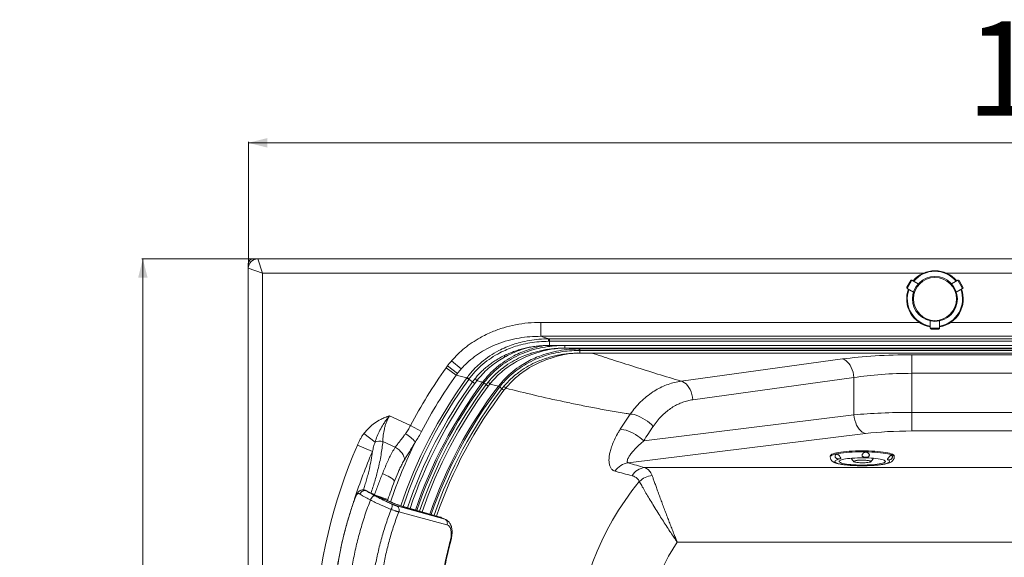
# Model space of a CAD drawing. Units: millimetres. Extents: x -630 to 1433, y -230 to 1288.
# Drawn here: x -630 to 415, y 718 to 1288 of the extents above; entities that cross this region are included whole.
import ezdxf

# ---------------------------------------------------------------- set-up
doc = ezdxf.new("R2010")
doc.units = ezdxf.units.MM
doc.styles.add('SLDTEXTSTYLE0', font='TXT', dxfattribs={"width": 0.75})
doc.dimstyles.new('SLDDIMSTYLE0', dxfattribs={"dimtxt": 100, "dimasz": 3.302, "dimexe": 0, "dimexo": 0.0625, "dimgap": 25, "dimtad": 1, "dimdec": 0, "dimrnd": 1e-09, "dimzin": 12, "dimdsep": 46, "dimtxsty": 'SLDTEXTSTYLE0', "dimsah": 1, "dimcen": 0.09, "dimadec": 0, "dimazin": 3, "dimtfac": 1, "dimtdec": 0, "dimtofl": 0, "dimtmove": 0, "dimatfit": 3, "dimfxl": 0, "dimfrac": 2, "dimtolj": 1, "dimtzin": 12, "dimarcsym": 0})
doc.dimstyles.new('SLDDIMSTYLE1', dxfattribs={"dimtxt": 100, "dimasz": 3.302, "dimexe": 0, "dimexo": 0.0625, "dimgap": 25, "dimtad": 1, "dimrnd": 1e-09, "dimzin": 12, "dimdsep": 46, "dimtxsty": 'SLDTEXTSTYLE0', "dimsah": 1, "dimcen": 0.09, "dimadec": 0, "dimazin": 3, "dimtfac": 1, "dimtofl": 0, "dimtmove": 0, "dimatfit": 3, "dimfxl": 0, "dimfrac": 2, "dimtolj": 1, "dimtzin": 12, "dimarcsym": 0})

# ---------------------------------------------------------------- blocks, each defined once
blk = doc.blocks.new('_D')
at = {"color": 7, "linetype": 'Continuous', "lineweight": 0}
for p, q in [((-377.9, 1034.4), (-499.9, 1034.4)), ((-498.9, 1034.4), (-498.9, -229.8)), ((-183.5, -229.8), (-499.9, -229.8))]:
    blk.add_line(p, q, dxfattribs=at)
for points in [[(-498.9, 1034.4), (-503.9, 1014.4), (-493.9, 1014.4)], [(-498.9, -229.8), (-493.9, -209.8), (-503.9, -209.8)]]:
    blk.add_solid(points, dxfattribs=at)
at = {"color": 7, "linetype": 'Continuous', "lineweight": 0, "insert": (-627.8, 254.5), "char_height": 100, "attachment_point": 1, "rotation": 90, "style": 'SLDTEXTSTYLE0'}
blk.add_mtext('1264', dxfattribs=at)
blk = doc.blocks.new('_D_1')
at = {"color": 7, "linetype": 'Continuous', "lineweight": 0}
for p, q in [((-386.9, 1025.4), (-386.9, 1158.5)), ((-386.9, 1157.5), (1433.1, 1157.5)), ((1433.1, 1025.4), (1433.1, 1158.5))]:
    blk.add_line(p, q, dxfattribs=at)
for points in [[(-386.9, 1157.5), (-366.9, 1152.5), (-366.9, 1162.5)], [(1433.1, 1157.5), (1413.1, 1162.5), (1413.1, 1152.5)]]:
    blk.add_solid(points, dxfattribs=at)
at = {"color": 7, "linetype": 'Continuous', "lineweight": 0, "insert": (375.3, 1286.4), "char_height": 100, "attachment_point": 1, "style": 'SLDTEXTSTYLE0'}
blk.add_mtext('1820', dxfattribs=at)

msp = doc.modelspace()

# ---------------------------------------------------------------- linework, layer by layer
at = {"color": 7, "linetype": 'Continuous', "lineweight": 15}
for p, q in [((-386.929, 1024.359), (-386.929, 1029.359)), ((-386.929, -205.641), (-386.929, 1024.359)), ((-371.929, 1019.359), (-386.929, 1024.359)), ((-381.929, 1034.359), (-376.929, 1034.359)), ((-371.929, 1019.359), (-376.929, 1034.359)), ((-376.929, 1034.359), (1423.071, 1034.359)), ((-371.929, 1019.359), (-371.929, -200.641)), ((312.148, 1004.379), (316.148, 1011.307)), ((324.165, 1007.833), (317.514, 1011.673)), ((366.207, 1011.673), (359.568, 1007.84)), ((367.573, 1011.307), (371.573, 1004.379)), ((312.514, 1003.013), (319.164, 999.174)), ((364.556, 999.173), (371.207, 1003.013)), ((-76.426, 966.946), (-76.426, 952.174)), ((336.86, 968.511), (336.86, 960.843)), ((346.86, 960.843), (346.86, 968.52)), ((607.628, 952.174), (-76.426, 952.174)), ((341.86, 959.843), (337.86, 959.843)), ((345.86, 959.843), (341.86, 959.843)), ((-67.079, 946.917), (-68.368, 946.914)), ((-68.364, 949.496), (-67.079, 949.495)), ((-67.079, 949.495), (606.227, 949.495)), ((-67.079, 949.495), (-67.079, 946.917)), ((606.227, 946.917), (-67.079, 946.917)), ((-67.079, 942.543), (606.227, 942.543)), ((-51.079, 942.476), (-52.008, 942.475)), ((603.839, 942.476), (-51.079, 942.476)), ((-51.079, 939.722), (603.839, 939.722)), ((-34.978, 937.186), (-35.913, 937.185)), ((-35.903, 938.793), (-34.978, 938.792)), ((-34.978, 938.792), (601.451, 938.792)), ((-34.978, 937.186), (-34.978, 938.792)), ((601.451, 937.186), (-34.978, 937.186)), ((-34.978, 934.433), (601.451, 934.433)), ((317.504, 932.588), (598.787, 932.588)), ((317.504, 912.891), (317.504, 932.588)), ((-177.067, 918.67), (-175.603, 920.671)), ((-175.603, 920.671), (-164.991, 912.71)), ((-171.126, 926.233), (-161.026, 917.522)), ((72.577, 904.538), (243.624, 928.102)), ((-177.067, 918.67), (-166.287, 910.977)), ((-164.991, 912.71), (-166.287, 910.977)), ((-155.072, 907.941), (-166.287, 910.977)), ((-145.574, 908.113), (-144.596, 909.258)), ((598.787, 912.891), (317.504, 912.891)), ((317.504, 912.891), (317.504, 871.441)), ((-155.072, 907.941), (-154.877, 908.21)), ((-155.072, 907.941), (-153.013, 906.447)), ((-152.823, 906.707), (-153.013, 906.447)), ((-148.922, 903.873), (-152.823, 906.707)), ((-148.922, 903.873), (-145.817, 907.875)), ((-144.317, 905.074), (-146.566, 902.161)), ((-138.232, 903.473), (-138.088, 903.666)), ((-138.232, 903.473), (-137.013, 902.564)), ((-136.873, 902.752), (-137.013, 902.564)), ((-134.41, 900.915), (-136.873, 902.752)), ((-134.41, 900.915), (-132.095, 903.87)), ((-134.41, 900.915), (-132.245, 899.3)), ((-130.53, 901.468), (-132.245, 899.3)), ((-121.503, 899.151), (-130.53, 901.468)), ((-121.503, 899.151), (-121.347, 899.354)), ((-120.297, 898.226), (-121.503, 899.151)), ((-117.708, 896.552), (-115.214, 899.638)), ((255.937, 908.406), (84.89, 884.842)), ((255.937, 868.755), (255.937, 908.406)), ((-120.145, 898.423), (-120.297, 898.226)), ((-117.708, 896.552), (-120.145, 898.423)), ((-117.708, 896.552), (-115.566, 894.907)), ((-113.71, 897.181), (-115.566, 894.907)), ((-237.202, 867.761), (-214.777, 857.452)), ((7.811, 853.512), (18.533, 869.632)), ((32.718, 841.133), (255.937, 868.755)), ((317.504, 871.441), (672.367, 871.441)), ((317.504, 851.687), (317.504, 871.441)), ((-214.777, 857.452), (-203.057, 851.284)), ((-264.348, 848.917), (-252.417, 839.979)), ((268.251, 849.001), (16.271, 817.82)), ((720.644, 851.687), (317.504, 851.687)), ((-271.122, 836.784), (-255.214, 829.932)), ((-231.012, 834.496), (-244.143, 840.533)), ((230.726, 825.297), (230.726, 824.309)), ((298.726, 824.309), (298.726, 825.297)), ((-274.254, 778.715), (-274.355, 778.555)), ((-238.834, 778.926), (-239.259, 777.678)), ((-178.297, 758.055), (-229.269, 772.149)), ((-227.307, 765.911), (-176.07, 751.957)), ((-183.212, 760.319), (-221.114, 771.096)), ((-182.319, 759.907), (-218.871, 770.208)), ((-182.414, 760.028), (-183.101, 760.283)), ((-182.319, 759.907), (-178.297, 758.055)), ((-176.147, 756.939), (-176.274, 756.998)), ((720.835, 733.766), (68.293, 733.766))]:
    msp.add_line(p, q, dxfattribs=at)
at = {"color": 8, "linetype": 'Continuous', "lineweight": 15}
for p, q in [((-381.929, 1034.359), (-381.929, 1033.019)), ((329.907, 1019.359), (-371.929, 1019.359)), ((437.476, 1019.359), (353.814, 1019.359)), ((317.514, 1011.673), (312.514, 1003.013)), ((371.207, 1003.013), (366.207, 1011.673)), ((-76.426, 966.946), (325.124, 966.946)), ((358.597, 966.946), (432.335, 966.946)), ((336.86, 960.843), (341.86, 960.843)), ((341.86, 960.843), (346.86, 960.843)), ((-67.079, 942.543), (-67.079, 946.917)), ((-52.008, 942.543), (-52.008, 942.475)), ((-51.079, 942.543), (-51.079, 942.476)), ((-51.079, 942.476), (-51.079, 939.723)), ((-38.739, 939.722), (-35.903, 938.793)), ((-34.978, 934.433), (-34.978, 937.186)), ((-148.92, 903.871), (-146.566, 902.161)), ((33.935, 812.781), (505.679, 812.781)), ((-252.143, 783.476), (-238.834, 778.926)), ((-218.871, 770.208), (-221.139, 771.025))]:
    msp.add_line(p, q, dxfattribs=at)
at = {"color": 7, "linetype": 'Continuous', "lineweight": 15, "flags": 128}
for points in [[(-68.364, 949.496), (-68.364, 949.376), (-68.365, 949.185), (-68.366, 948.927), (-68.366, 948.609), (-68.367, 948.239), (-68.367, 947.826), (-68.368, 947.381), (-68.368, 946.914)], [(255.937, 908.406), (255.568, 911.246), (254.954, 914.029), (254.107, 916.696), (253.045, 919.193), (251.79, 921.468), (250.368, 923.476), (248.807, 925.174), (247.139, 926.529), (245.4, 927.511), (243.624, 928.102)], [(-154.877, 908.21), (-154.71, 908.088), (-154.51, 907.941), (-154.279, 907.772), (-154.022, 907.584), (-153.743, 907.38), (-153.447, 907.163), (-153.139, 906.938), (-152.823, 906.707)], [(-138.088, 903.666), (-137.982, 903.587), (-137.861, 903.495), (-137.726, 903.394), (-137.577, 903.282), (-137.416, 903.161), (-137.244, 903.031), (-137.063, 902.895), (-136.873, 902.752)], [(-120.145, 898.423), (-120.333, 898.568), (-120.513, 898.707), (-120.683, 898.839), (-120.842, 898.962), (-120.989, 899.076), (-121.123, 899.18), (-121.243, 899.273), (-121.347, 899.354)], [(84.89, 884.842), (84.521, 887.683), (83.907, 890.465), (83.06, 893.132), (81.998, 895.629), (80.743, 897.904), (79.321, 899.912), (77.76, 901.61), (76.092, 902.965), (74.353, 903.948), (72.577, 904.538)], [(42.753, 856.591), (40.931, 858.443), (38.897, 860.257), (36.691, 861.998), (34.359, 863.628), (31.947, 865.116), (29.505, 866.431), (27.081, 867.547), (24.726, 868.44), (22.486, 869.094), (20.408, 869.494), (18.533, 869.632)], [(268.251, 849.001), (266.461, 849.561), (264.709, 850.523), (263.031, 851.866), (261.462, 853.562), (260.036, 855.575), (258.78, 857.865), (257.723, 860.381), (256.886, 863.073), (256.287, 865.884), (255.937, 868.755)], [(32.718, 841.133), (30.809, 842.915), (28.683, 844.659), (26.385, 846.33), (23.962, 847.893), (21.465, 849.316), (18.946, 850.567), (16.457, 851.623), (14.051, 852.46), (11.777, 853.061), (9.683, 853.414), (7.811, 853.512)], [(-231.012, 834.496), (-228.918, 833.093), (-226.981, 831.517), (-225.256, 829.813), (-223.791, 828.028), (-222.628, 826.213), (-221.799, 824.419), (-221.328, 822.697), (-221.228, 821.095)], [(237.385, 828.459), (235.452, 828.002), (233.829, 827.517), (232.533, 827.008), (231.579, 826.481), (230.976, 825.942), (230.731, 825.396), (230.726, 825.297)], [(298.726, 825.297), (298.707, 825.472), (298.412, 826.018), (297.759, 826.556), (296.757, 827.081), (295.415, 827.586), (293.747, 828.068), (291.772, 828.52), (289.511, 828.938), (286.986, 829.317), (284.226, 829.654), (281.259, 829.945), (278.116, 830.186), (274.832, 830.375), (271.44, 830.511), (267.978, 830.591), (264.481, 830.616), (260.986, 830.584), (257.531, 830.495), (254.153, 830.352), (250.886, 830.155), (247.766, 829.907), (244.826, 829.61), (242.097, 829.267), (239.608, 828.882), (237.385, 828.459)], [(245.024, 821.649), (246.923, 822.004), (249.082, 822.321), (251.469, 822.594), (254.049, 822.821), (256.785, 822.997), (259.636, 823.12), (262.562, 823.189), (265.52, 823.202), (268.465, 823.159), (271.357, 823.061), (274.151, 822.909), (276.808, 822.705), (279.289, 822.453), (281.558, 822.156), (283.581, 821.818), (285.329, 821.445), (286.777, 821.041), (287.903, 820.613), (288.691, 820.167), (289.13, 819.709), (289.213, 819.247), (288.939, 818.786), (288.311, 818.334), (287.34, 817.896), (286.039, 817.481), (284.427, 817.093), (282.528, 816.738), (280.369, 816.421), (277.983, 816.148), (275.402, 815.921), (272.667, 815.745), (269.815, 815.622), (266.889, 815.553), (263.932, 815.54), (260.986, 815.583), (258.095, 815.681), (255.3, 815.833), (252.643, 816.037), (250.162, 816.289), (247.893, 816.586), (245.87, 816.924), (244.122, 817.297), (242.674, 817.701), (241.548, 818.129), (240.76, 818.575), (240.321, 819.033), (240.239, 819.495), (240.513, 819.956), (241.14, 820.408), (242.111, 820.845), (243.412, 821.261), (245.024, 821.649)], [(258.356, 820.381), (259.758, 820.558), (261.357, 820.688), (263.089, 820.766), (264.885, 820.789), (266.675, 820.757), (268.388, 820.669), (269.957, 820.53), (271.318, 820.345), (272.42, 820.122), (273.217, 819.869), (273.679, 819.597), (273.788, 819.315), (273.538, 819.036), (272.941, 818.77), (272.019, 818.528), (270.808, 818.319), (269.358, 818.151), (267.725, 818.032), (265.973, 817.966), (264.172, 817.955), (262.393, 818), (260.705, 818.099), (259.177, 818.249), (257.868, 818.443), (256.83, 818.673), (256.103, 818.931), (255.718, 819.206), (255.688, 819.488), (256.015, 819.766), (256.686, 820.027)], [(258.026, 820.311), (259.377, 820.503), (260.947, 820.649), (262.672, 820.742), (264.482, 820.778), (266.302, 820.757), (268.057, 820.679), (269.675, 820.547), (271.09, 820.366), (272.243, 820.145), (273.087, 819.892), (273.587, 819.617), (273.722, 819.333), (273.488, 819.05), (272.893, 818.78), (271.963, 818.534), (270.735, 818.323), (269.26, 818.155), (267.598, 818.037), (265.818, 817.973), (263.994, 817.968), (262.199, 818.02), (260.509, 818.127), (258.991, 818.286), (257.71, 818.489), (256.717, 818.729), (256.053, 818.995), (255.746, 819.276), (255.808, 819.561), (256.237, 819.839), (257.015, 820.097)], [(-244.472, 806.447), (-242.325, 805.564), (-240.267, 804.622), (-238.346, 803.646), (-236.61, 802.657), (-235.101, 801.68), (-233.854, 800.739), (-232.901, 799.856), (-232.263, 799.053), (-231.957, 798.348), (-231.989, 797.76)]]:
    msp.add_lwpolyline(points, dxfattribs=at)
at = {"color": 8, "linetype": 'Continuous', "lineweight": 15, "flags": 128}
for points in [[(-145.897, 907.808), (-145.926, 907.76), (-145.949, 907.575), (-145.886, 907.322), (-145.739, 907.001), (-145.507, 906.614), (-145.192, 906.162), (-144.795, 905.649), (-144.317, 905.074)], [(230.726, 824.311), (230.731, 824.408), (230.976, 824.954), (231.579, 825.494), (232.533, 826.021), (233.829, 826.529), (235.452, 827.015), (237.385, 827.471)], [(237.385, 827.471), (239.608, 827.894), (242.097, 828.279), (244.826, 828.622), (247.766, 828.919), (250.886, 829.168), (254.153, 829.364), (257.531, 829.508), (260.986, 829.596), (264.481, 829.628), (267.978, 829.604), (271.44, 829.523), (274.832, 829.388), (278.116, 829.198), (281.259, 828.957), (284.226, 828.666), (286.986, 828.33), (289.511, 827.95), (291.772, 827.532), (293.747, 827.08), (295.415, 826.599), (296.757, 826.093), (297.759, 825.568), (298.412, 825.03), (298.707, 824.485), (298.726, 824.308)], [(241.405, 822.068), (239.651, 821.65), (238.2, 821.205), (237.072, 820.737), (236.279, 820.253), (235.831, 819.758), (235.735, 819.258), (235.99, 818.76), (236.594, 818.269), (237.539, 817.792), (238.815, 817.334), (240.405, 816.9), (242.29, 816.497), (244.447, 816.128), (246.851, 815.799), (249.472, 815.513), (252.278, 815.274), (255.234, 815.084), (258.307, 814.947), (261.457, 814.863), (264.646, 814.834), (267.837, 814.861), (270.99, 814.941), (274.067, 815.076), (277.03, 815.263), (279.845, 815.5), (282.475, 815.783), (284.89, 816.111), (287.061, 816.477), (288.96, 816.879), (290.565, 817.311), (291.857, 817.769), (292.819, 818.245), (293.44, 818.736), (293.712, 819.234), (293.633, 819.733), (293.203, 820.229), (292.427, 820.713), (291.357, 821.167)]]:
    msp.add_lwpolyline(points, dxfattribs=at)
at = {"color": 7, "linetype": 'Continuous', "lineweight": 15}
for radius in [23.85, 22.85]:
    msp.add_circle((341.86, 991.843), radius, dxfattribs=at)
for centre, radius, start, end in [((-381.929, 1029.359), 5, 90, 180), ((-376.929, 1024.359), 10, 90, 180), ((341.86, 991.843), 30, 90, 140.405932), ((341.86, 991.843), 30, 39.594068, 90), ((313.014, 1003.879), 1, 150, 240), ((317.014, 1010.807), 1, 60, 150), ((366.707, 1010.807), 1, 30, 120), ((370.707, 1003.879), 1, 300, 30), ((341.86, 991.843), 30, 159.594068, 260.405932), ((341.86, 991.843), 30, 279.594068, 20.405932), ((337.86, 960.843), 1, 180, 270), ((345.86, 960.843), 1, 270, 0), ((92.673, 937.156), 128.586, 179.270593, 179.987061), ((255.678, 609.88), 531.62, 144.489845, 152.244925), ((255.678, 609.88), 518.376, 144.489845, 152.244925), ((255.678, 609.88), 500.13, 143.9969, 161.299511), ((-124.777, 906.925), 7.93, 202.666055, 223.493947), ((-108.011, 902.357), 7.699, 200.680656, 222.249214), ((-242.8, 810.174), 44.732, 42.016468, 59.600478), ((255.678, 609.88), 573.588, 156.697404, 196.177265), ((-247.164, 823.573), 17.226, 79.898447, 107.753941), ((18.409, 799.142), 18.8, 96.528337, 148.449096), ((264.726, 829.248), 13.5, 208.878528, 228.58814), ((256.735, 823.917), 3.89, 269.27154, 294.626112), ((264.726, 829.248), 13.5, 311.41186, 331.121472), ((36.067, 794.221), 18.682, 96.552835, 147.449965), ((255.678, 609.88), 295.271, 140.425071, 216.212241), ((44.125, 781.586), 22.945, 96.074554, 134.350517), ((-183.804, 757.816), 2.565, 54.626745, 76.69722), ((255.678, 609.88), 224.635, 146.530089, 216.212241)]:
    msp.add_arc(centre, radius, start, end, dxfattribs=at)
at = {"color": 8, "linetype": 'Continuous', "lineweight": 15}
for centre, radius, start, end in [((341.86, 991.843), 29.324, 90, 140.182501), ((341.86, 991.843), 29.324, 39.817499, 90), ((341.86, 991.843), 29.324, 159.817499, 260.182501), ((341.86, 991.843), 29.324, 279.817499, 20.182501), ((-110.443, 930.839), 4.65, 165.121238, 189.753746), ((-66.489, 936.575), 2.997, 138.91513, 158.318493), ((-50.4, 931.272), 3.027, 139.836385, 158.661384), ((255.678, 609.88), 507.5, 144.03341, 161.336899), ((255.678, 609.88), 504.955, 144.03341, 161.328215), ((255.678, 609.88), 497.221, 143.9969, 161.28282), ((255.678, 609.88), 491.286, 143.301749, 161.248406), ((255.678, 609.88), 489.766, 143.301749, 161.239836), ((255.678, 609.88), 486.693, 143.274289, 161.22126), ((255.678, 609.88), 483.992, 143.274289, 161.205233), ((255.678, 609.88), 475.335, 142.514361, 161.151627), ((255.678, 609.88), 473.815, 142.514361, 161.143078), ((255.678, 609.88), 470.741, 142.484277, 161.122594), ((255.678, 609.88), 468.041, 142.484277, 161.106015), ((255.678, 609.88), 519.096, 153.670609, 161.301718), ((255.678, 609.88), 556.267, 156.697404, 162.23789)]:
    msp.add_arc(centre, radius, start, end, dxfattribs=at)
at = {"color": 7, "linetype": 'Continuous', "lineweight": 15}
for centre, major_axis, ratio, start_param, end_param in [((317.504, 911.428), (120, 0), 0.17632698, 1.57079633, 2.23402144), ((317.504, 891.732), (100, 0), 0.21159238, 1.57079633, 2.23402144), ((317.504, 858.77), (100, 0), 0.12670755, 1.57079633, 2.23402144), ((482.687, 609.88), (516.82, 0), 0.90963112, 2.58912675, 2.62731485), ((317.504, 839.016), (80, 0), 0.15838444, 1.57079633, 2.23402144)]:
    msp.add_ellipse(centre, major_axis=major_axis, ratio=ratio, start_param=start_param, end_param=end_param, dxfattribs=at)
for points, knots in [([(-171.126, 926.233), (-168.973, 928.601), (-164.666, 933.336), (-157.364, 939.747), (-149.492, 945.597), (-141.833, 950.312), (-134.671, 954.045), (-126.366, 957.77), (-115.939, 961.472), (-103.148, 964.604), (-89.934, 966.578), (-80.929, 966.823), (-76.426, 966.946)], [0, 0, 0, 0, 0.09029596, 0.1805982, 0.27374943, 0.366908, 0.434152, 0.5016303, 0.62374304, 0.74587189, 0.8729296, 1, 1, 1, 1]), ([(-76.426, 952.174), (-80.297, 952.116), (-88.037, 952), (-99.716, 950.495), (-111.344, 947.917), (-122.109, 944.329), (-131.806, 939.993), (-140.556, 935.068), (-148.868, 929.202), (-155.727, 923.261), (-159.541, 919.131), (-161.026, 917.522)], [0, 0, 0, 0, 0.12324382, 0.24647489, 0.37429773, 0.50209734, 0.60707692, 0.71204218, 0.82121229, 0.93036332, 1, 1, 1, 1]), ([(-76.426, 952.174), (-74.102, 951.401), (-71.416, 950.508), (-68.726, 949.616), (-68.364, 949.496)], [0, 0, 0, 0, 0.86535198, 1, 1, 1, 1]), ([(-154.877, 908.21), (-153.741, 909.711), (-151.47, 912.714), (-146.504, 918.321), (-139.715, 924.758), (-130.753, 931.47), (-121.949, 936.666), (-113.597, 940.585), (-105.987, 943.473), (-97.605, 945.977), (-88.447, 947.926), (-78.441, 949.237), (-71.721, 949.409), (-68.364, 949.496)], [0, 0, 0, 0, 0.05678467, 0.11357027, 0.22578733, 0.33840077, 0.45068195, 0.53358918, 0.61650127, 0.69604597, 0.79729178, 0.8987309, 1, 1, 1, 1]), ([(-68.368, 946.914), (-71.652, 946.824), (-78.225, 946.644), (-88.013, 945.357), (-96.969, 943.451), (-105.158, 941.004), (-112.587, 938.182), (-120.732, 934.366), (-129.316, 929.314), (-138.051, 922.789), (-144.666, 916.529), (-149.505, 911.082), (-151.717, 908.165), (-152.823, 906.707)], [0, 0, 0, 0, 0.10155315, 0.20327179, 0.30479756, 0.38445659, 0.46739348, 0.55032651, 0.66240612, 0.77481615, 0.88682869, 0.94341574, 1, 1, 1, 1]), ([(-144.596, 909.258), (-144.126, 909.818), (-142.566, 911.673), (-139.648, 914.643), (-135.842, 918.176), (-131.749, 921.531), (-127.413, 924.693), (-122.849, 927.638), (-118.081, 930.346), (-113.13, 932.802), (-108.011, 934.988), (-102.719, 936.91), (-97.251, 938.568), (-91.609, 939.958), (-85.82, 941.064), (-79.918, 941.88), (-73.946, 942.381), (-69.656, 942.543), (-67.367, 942.548), (-67.078, 942.549)], [0, 0, 0, 0, 0.02520837, 0.0835326, 0.143404, 0.20421424, 0.2658999, 0.32834848, 0.39140492, 0.45487428, 0.51879813, 0.5832394, 0.64891234, 0.71572259, 0.78350527, 0.85205114, 0.92105879, 0.99005993, 1, 1, 1, 1]), ([(-52.008, 942.475), (-55.345, 942.388), (-61.977, 942.216), (-71.846, 940.923), (-81.545, 938.868), (-91.029, 935.972), (-100.536, 932.107), (-109.923, 927.129), (-119.026, 920.979), (-126.435, 914.62), (-132.358, 908.488), (-135.368, 904.664), (-136.873, 902.752)], [0, 0, 0, 0, 0.10309645, 0.20488886, 0.30706406, 0.40918866, 0.51091183, 0.62376243, 0.73692861, 0.84970474, 0.92485534, 1, 1, 1, 1]), ([(-69.274, 937.683), (-72.305, 936.981), (-78.367, 935.578), (-87.303, 932.566), (-96.049, 928.821), (-104.201, 924.447), (-111.664, 919.6), (-118.471, 914.263), (-124.856, 908.26), (-128.639, 903.732), (-130.53, 901.468)], [0, 0, 0, 0, 0.128599748, 0.257180887, 0.389287071, 0.521385974, 0.639034056, 0.756651567, 0.878323801, 1, 1, 1, 1]), ([(-121.347, 899.354), (-119.034, 902.152), (-114.398, 907.757), (-106.27, 915.066), (-98.164, 920.979), (-90.286, 925.613), (-83.104, 929.115), (-74.814, 932.429), (-65.36, 935.318), (-54.491, 937.515), (-44.629, 938.625), (-38.421, 938.744), (-35.903, 938.793)], [0, 0, 0, 0, 0.11168388, 0.22376496, 0.33550964, 0.42020565, 0.5049067, 0.58136067, 0.69495425, 0.80882484, 0.92245815, 1, 1, 1, 1]), ([(-35.913, 937.185), (-39.25, 937.098), (-45.898, 936.926), (-55.8, 935.628), (-65.548, 933.563), (-75.079, 930.651), (-84.615, 926.768), (-94.012, 921.773), (-103.108, 915.611), (-110.347, 909.391), (-115.978, 903.591), (-118.756, 900.146), (-120.145, 898.423)], [0, 0, 0, 0, 0.10429703, 0.20779198, 0.31167764, 0.41550918, 0.51893004, 0.63309885, 0.74758906, 0.86168871, 0.93084651, 1, 1, 1, 1]), ([(-116.537, 918.703), (-115.527, 919.486), (-111.79, 922.381), (-104.732, 926.564), (-95.9, 930.963), (-89.848, 933.068), (-87.062, 934.036)], [0, 0, 0, 0, 0.114819703, 0.424586691, 0.735211399, 1, 1, 1, 1]), ([(-53.219, 932.374), (-56.247, 931.672), (-62.301, 930.268), (-71.225, 927.269), (-79.962, 923.542), (-88.028, 919.232), (-95.336, 914.506), (-101.931, 909.377), (-108.146, 903.646), (-111.855, 899.336), (-113.71, 897.181)], [0, 0, 0, 0, 0.13071228, 0.26140601, 0.39561958, 0.52982535, 0.64555605, 0.76126502, 0.88063605, 1, 1, 1, 1]), ([(-87.063, 934.06), (-86.919, 934.112), (-84.949, 934.813), (-81.042, 935.895), (-75.347, 937.28), (-69.549, 938.339), (-63.724, 939.084), (-57.705, 939.518), (-53.497, 939.702), (-51.222, 939.715), (-51.078, 939.716)], [0, 0, 0, 0, 0.0124832, 0.17158531, 0.3320209, 0.49326303, 0.65468849, 0.81345149, 0.98818494, 1, 1, 1, 1]), ([(-71.036, 928.756), (-70.752, 928.856), (-68.636, 929.602), (-64.583, 930.713), (-59.087, 932.021), (-53.61, 933.006), (-48.097, 933.687), (-42.128, 934.129), (-37.721, 934.326), (-35.256, 934.349), (-34.976, 934.351)], [0, 0, 0, 0, 0.02468455, 0.18361952, 0.34361504, 0.48719093, 0.63896137, 0.79820102, 0.97707252, 1, 1, 1, 1]), ([(-37.402, 934.621), (-40.048, 934.377), (-45.351, 933.889), (-50.593, 932.88), (-53.219, 932.374)], [0, 0, 0, 0, 0.49882593, 1, 1, 1, 1]), ([(-175.603, 920.671), (-174.864, 921.638), (-173.419, 923.53), (-171.879, 925.346), (-171.126, 926.233)], [0, 0, 0, 0, 0.51140129, 1, 1, 1, 1]), ([(-115.025, 930.051), (-117.43, 928.632), (-122.24, 925.795), (-129.069, 920.776), (-135.5, 915.125), (-140.559, 909.791), (-143.336, 906.306), (-144.317, 905.074)], [0, 0, 0, 0, 0.216191772, 0.432350764, 0.655252019, 0.87815972, 1, 1, 1, 1]), ([(-100.218, 913.643), (-98.877, 914.653), (-94.741, 917.768), (-87.191, 922.097), (-78.765, 926.138), (-73.226, 927.961), (-71.02, 928.687)], [0, 0, 0, 0, 0.15250937, 0.47034269, 0.7890792, 1, 1, 1, 1]), ([(-161.026, 917.522), (-161.693, 916.755), (-163.057, 915.186), (-164.337, 913.547), (-164.991, 912.71)], [0, 0, 0, 0, 0.4888074, 1, 1, 1, 1]), ([(-138.232, 903.473), (-138.932, 903.656), (-140.963, 904.189), (-142.989, 904.724), (-144.317, 905.074)], [0, 0, 0, 0, 0.34465118, 1, 1, 1, 1]), ([(18.533, 869.632), (20.242, 871.923), (23.66, 876.503), (29.447, 882.697), (35.696, 888.316), (42.172, 893.064), (48.696, 896.932), (55.25, 900.024), (62.049, 902.422), (67.876, 903.85), (71.403, 904.366), (72.577, 904.538)], [0, 0, 0, 0, 0.12057017, 0.24114014, 0.36591773, 0.49069466, 0.60204704, 0.71339879, 0.8280903, 0.94278092, 1, 1, 1, 1]), ([(18.533, 869.632), (17.052, 869.862), (9.809, 870.987), (-2.945, 873.121), (-19.519, 876.142), (-35.769, 879.33), (-57.082, 883.783), (-83.189, 889.651), (-103.536, 894.671), (-113.71, 897.181)], [0, 0, 0, 0, 0.03108197, 0.15203142, 0.27298289, 0.39403085, 0.51507967, 0.75751349, 1, 1, 1, 1]), ([(84.89, 884.842), (83.968, 884.699), (81.25, 884.279), (76.783, 883.143), (71.505, 881.234), (66.326, 878.724), (61.197, 875.577), (56.221, 871.803), (51.405, 867.344), (46.85, 862.317), (44.119, 858.5), (42.753, 856.591)], [0, 0, 0, 0, 0.057114451, 0.16839937, 0.279685506, 0.394298612, 0.508912811, 0.62960131, 0.750290673, 0.875145171, 1, 1, 1, 1]), ([(-264.348, 848.917), (-262.559, 851.085), (-259.156, 855.21), (-253.008, 860.191), (-247.259, 863.706), (-241.935, 866.134), (-238.804, 867.257), (-237.213, 867.757), (-237.202, 867.761)], [0, 0, 0, 0, 0.25050973, 0.47679255, 0.70311337, 0.8510237, 0.99896547, 1, 1, 1, 1]), ([(-237.202, 867.761), (-237.212, 867.749), (-237.684, 867.163), (-239.074, 865.396), (-241.264, 862.385), (-244.204, 857.905), (-247.267, 852.522), (-250.234, 846.291), (-251.697, 842.061), (-252.417, 839.979)], [0, 0, 0, 0, 0.00140423, 0.06902711, 0.2061612, 0.34331338, 0.56438228, 0.78552961, 1, 1, 1, 1]), ([(-237.202, 867.761), (-237.219, 867.729), (-238.383, 865.556), (-239.945, 862.151), (-241.562, 857.552), (-242.866, 852.913), (-243.96, 847.109), (-244.081, 842.746), (-244.143, 840.533)], [0, 0, 0, 0, 0.003588025, 0.247152988, 0.373628072, 0.500112609, 0.746372659, 1, 1, 1, 1]), ([(-220.164, 848.756), (-219.22, 850.148), (-217.32, 852.951), (-215.629, 855.945), (-214.777, 857.452)], [0, 0, 0, 0, 0.49674467, 1, 1, 1, 1]), ([(-271.122, 836.784), (-270.654, 837.837), (-269.719, 839.947), (-268.129, 843.034), (-266.381, 846.059), (-265.026, 847.963), (-264.348, 848.917)], [0, 0, 0, 0, 0.24820393, 0.49691779, 0.74786566, 1, 1, 1, 1]), ([(-231.012, 834.496), (-230.258, 835.489), (-228.749, 837.475), (-226.257, 840.622), (-223.686, 843.927), (-221.631, 846.674), (-220.474, 848.317), (-220.164, 848.756)], [0, 0, 0, 0, 0.22541747, 0.4508647, 0.68309053, 0.91529533, 1, 1, 1, 1]), ([(-203.057, 851.284), (-204.083, 849.384), (-206.149, 845.56), (-208.422, 841.937), (-209.566, 840.115)], [0, 0, 0, 0, 0.49681787, 1, 1, 1, 1]), ([(7.811, 853.512), (7.102, 852.369), (5.135, 849.201), (2.334, 843.96), (-0.381, 837.869), (-2.289, 832.34), (-3.484, 827.439), (-4.095, 823.182), (-4.178, 819.169), (-3.645, 815.539), (-2.408, 812.467), (-0.471, 810.114), (1.435, 809.357), (2.388, 808.979)], [0, 0, 0, 0, 0.06148041, 0.17039043, 0.27956613, 0.38835459, 0.47328849, 0.5584318, 0.64324691, 0.73240684, 0.82148718, 0.91079152, 1, 1, 1, 1]), ([(-244.143, 840.533), (-244.388, 838.203), (-244.877, 833.543), (-246.03, 826.176), (-247.492, 818.561), (-249.157, 811.285), (-250.919, 804.503), (-252.721, 798.222), (-254.695, 791.888), (-256.156, 787.665), (-256.887, 785.553)], [0, 0, 0, 0, 0.13698458, 0.27396471, 0.41472276, 0.55547622, 0.6655475, 0.77561723, 0.88780935, 1, 1, 1, 1]), ([(-252.417, 839.979), (-252.942, 838.332), (-253.993, 835.031), (-254.806, 831.634), (-255.214, 829.932)], [0, 0, 0, 0, 0.499195138, 1, 1, 1, 1]), ([(-209.566, 840.115), (-209.91, 839.536), (-212.027, 835.977), (-215.107, 831.019), (-218.678, 825.307), (-220.378, 822.499), (-221.228, 821.095)], [0, 0, 0, 0, 0.08777412, 0.540004775, 0.770020691, 1, 1, 1, 1]), ([(16.271, 817.82), (15.99, 818.013), (15.417, 818.407), (15.282, 819.199), (15.308, 820.181), (15.605, 821.418), (16.614, 823.658), (18.41, 826.511), (21.382, 830.307), (25.411, 834.634), (29.448, 838.388), (32.011, 840.539), (32.718, 841.133)], [0, 0, 0, 0, 0.06410496, 0.13099058, 0.14779978, 0.2301621, 0.31424239, 0.44363227, 0.57534137, 0.75228528, 0.93161186, 1, 1, 1, 1]), ([(-244.472, 806.447), (-243.676, 808.431), (-242.084, 812.4), (-239.594, 818.184), (-236.988, 823.783), (-234.167, 829.316), (-232.092, 832.723), (-231.012, 834.496)], [0, 0, 0, 0, 0.1942092, 0.38841005, 0.58671251, 0.78499584, 1, 1, 1, 1]), ([(240.983, 824.434), (240.787, 824.697), (240.396, 825.222), (239.741, 825.959), (239.051, 826.569), (238.289, 826.982), (237.456, 827.062), (236.634, 826.69), (236.043, 825.918), (235.82, 824.937), (235.99, 823.975), (236.512, 823.158), (237.224, 822.583), (238.062, 822.21), (239.021, 822.014), (240.061, 821.994), (241.04, 822.12), (241.732, 822.341), (241.943, 822.682), (241.77, 823.215), (241.419, 823.813), (241.105, 824.26), (240.983, 824.434)], [0, 0, 0, 0, 0.04346542, 0.08675415, 0.13141984, 0.18372099, 0.24337785, 0.307312, 0.37165973, 0.42192536, 0.47249222, 0.51547375, 0.55369445, 0.59216269, 0.63500554, 0.68578169, 0.74589218, 0.81125724, 0.87691405, 0.92338107, 0.97012811, 1, 1, 1, 1]), ([(268.088, 829.08), (267.63, 828.995), (266.711, 828.825), (265.61, 828.084), (264.858, 827.182), (264.489, 826.29), (264.467, 825.507), (264.718, 824.91), (265.21, 824.469), (265.981, 824.169), (267.075, 824.007), (268.452, 823.959), (269.926, 824.028), (271.117, 824.323), (271.887, 824.874), (272.254, 825.545), (272.29, 826.318), (272.045, 827.095), (271.523, 827.857), (270.694, 828.54), (269.513, 829.067), (268.592, 829.075), (268.088, 829.08)], [0, 0, 0, 0, 0.061388701, 0.122940834, 0.169764155, 0.216840835, 0.257677479, 0.295478563, 0.334894269, 0.379858415, 0.433600144, 0.496013162, 0.561852216, 0.626666622, 0.669929261, 0.713395695, 0.752212018, 0.790236661, 0.831470005, 0.878778428, 0.933788516, 1, 1, 1, 1]), ([(293.064, 823.729), (292.869, 823.496), (292.478, 823.03), (291.968, 822.446), (291.581, 821.99), (291.365, 821.642), (291.424, 821.379), (291.897, 821.165), (292.82, 821.022), (293.948, 821.115), (294.988, 821.509), (295.771, 822.08), (296.328, 822.8), (296.647, 823.571), (296.747, 824.37), (296.617, 825.141), (296.256, 825.761), (295.717, 826.056), (295.077, 825.893), (294.408, 825.312), (293.726, 824.528), (293.282, 823.992), (293.064, 823.729)], [0, 0, 0, 0, 0.040135, 0.08023647, 0.11964173, 0.16478192, 0.21874264, 0.28130153, 0.34716011, 0.41188318, 0.45494111, 0.49819746, 0.53693031, 0.57499144, 0.61634165, 0.66382504, 0.71902252, 0.78075221, 0.84525358, 0.90874311, 0.95523954, 1, 1, 1, 1]), ([(-221.228, 821.095), (-222.08, 819.604), (-223.736, 816.708), (-225.971, 812.122), (-228.773, 805.915), (-230.7, 801.03), (-231.989, 797.76)], [0, 0, 0, 0, 0.20829147, 0.40453998, 0.60155753, 1, 1, 1, 1]), ([(16.271, 817.82), (19.205, 816.979), (25.071, 815.298), (30.98, 813.62), (33.935, 812.781)], [0, 0, 0, 0, 0.49999831, 1, 1, 1, 1]), ([(230.767, 824.317), (230.757, 824.125), (230.722, 823.495), (230.994, 822.466), (231.494, 821.354), (232.168, 820.428), (232.948, 819.661), (233.828, 819.009), (234.457, 818.675), (234.792, 818.497)], [0, 0, 0, 0, 0.06383054, 0.21038506, 0.35165123, 0.49360725, 0.64315289, 0.81013741, 1, 1, 1, 1]), ([(238.048, 817.336), (238.049, 817.336), (238.102, 817.342), (237.879, 817.5), (237.266, 817.688), (236.266, 817.937), (235.366, 818.203), (234.915, 818.447), (234.799, 818.51)], [0, 0, 0, 0, 0.00459627, 0.22869297, 0.4798511, 0.73673435, 0.93178587, 1, 1, 1, 1]), ([(237.343, 817.651), (237.438, 817.581), (237.693, 817.393), (237.828, 817.351), (237.914, 817.325)], [0, 0, 0, 0, 0.37158222, 1, 1, 1, 1]), ([(237.919, 817.338), (238.06, 817.292), (238.772, 817.063), (240.313, 816.724), (242.529, 816.295), (244.988, 815.924), (247.585, 815.608), (250.322, 815.343), (253.181, 815.127), (256.147, 814.964), (258.443, 814.867), (259.754, 814.842), (260.033, 814.836)], [0, 0, 0, 0, 0.02952946, 0.14835885, 0.27337576, 0.39341614, 0.51074688, 0.62651105, 0.74130592, 0.85548027, 0.96925692, 1, 1, 1, 1]), ([(262.662, 814.787), (263.571, 814.78), (265.516, 814.764), (268.496, 814.803), (271.563, 814.888), (274.564, 815.025), (277.471, 815.211), (280.256, 815.445), (282.905, 815.725), (285.366, 816.058), (286.958, 816.299), (287.664, 816.443), (287.677, 816.446)], [0, 0, 0, 0, 0.09780344, 0.20922137, 0.32068504, 0.43228182, 0.54412225, 0.65634693, 0.76915057, 0.88282392, 0.99783389, 1, 1, 1, 1]), ([(290.595, 817.081), (290.543, 817.065), (290.099, 816.926), (289.28, 816.82), (288.327, 816.642), (287.737, 816.462), (287.688, 816.463), (287.673, 816.464)], [0, 0, 0, 0, 0.03337667, 0.28500297, 0.56472355, 0.86642308, 1, 1, 1, 1]), ([(290.594, 817.085), (290.973, 817.179), (292.053, 817.447), (293.523, 817.959), (294.939, 818.6), (296.063, 819.311), (296.948, 820.063), (297.711, 820.968), (298.299, 822.041), (298.675, 823.179), (298.687, 823.956), (298.692, 824.304)], [0, 0, 0, 0, 0.10016225, 0.2856251, 0.45642173, 0.56998014, 0.66938665, 0.76015152, 0.84662629, 0.93132885, 1, 1, 1, 1]), ([(-253.027, 783.778), (-252.339, 785.681), (-250.963, 789.488), (-248.836, 795.183), (-246.672, 800.856), (-245.205, 804.583), (-244.472, 806.447)], [0, 0, 0, 0, 0.24810513, 0.49620973, 0.74810502, 1, 1, 1, 1]), ([(20.32, 804.273), (17.318, 805.054), (11.315, 806.616), (5.364, 808.192), (2.388, 808.979)], [0, 0, 0, 0, 0.49999729, 1, 1, 1, 1]), ([(33.935, 812.781), (34.576, 812.504), (35.859, 811.951), (37.568, 810.736), (39.094, 809.22), (40.247, 807.575), (41.104, 805.953), (41.499, 804.919), (41.697, 804.402)], [0, 0, 0, 0, 0.18614332, 0.37227358, 0.56223293, 0.75217892, 0.87592322, 1, 1, 1, 1]), ([(262.662, 814.789), (262.42, 814.792), (261.731, 814.802), (260.855, 814.818), (260.283, 814.827), (260.193, 814.828)], [0, 0, 0, 0, 0.314799819, 0.892502869, 1, 1, 1, 1]), ([(-231.989, 797.76), (-233.152, 794.7), (-235.497, 788.529), (-237.715, 782.144), (-238.834, 778.926)], [0, 0, 0, 0, 0.495978834, 1, 1, 1, 1]), ([(28.086, 797.993), (27.895, 798.389), (27.513, 799.183), (26.674, 800.416), (25.537, 801.644), (23.516, 803.189), (21.605, 803.837), (20.32, 804.273)], [0, 0, 0, 0, 0.12179425, 0.24404897, 0.43048774, 0.61695473, 1, 1, 1, 1]), ([(68.293, 733.766), (68.282, 733.782), (68.244, 733.837), (68.151, 733.972), (67.932, 734.29), (67.401, 735.063), (66.092, 736.974), (63.735, 740.446), (60.363, 745.486), (56.521, 751.337), (52.607, 757.408), (48.588, 763.756), (44.531, 770.285), (40.52, 776.859), (36.811, 783.043), (33.471, 788.698), (30.489, 793.814), (28.886, 796.602), (28.086, 797.993)], [0, 0, 0, 0, 0.00066406, 0.00218739, 0.00541298, 0.01339071, 0.0331066, 0.08184966, 0.15193737, 0.23424622, 0.31669439, 0.39899588, 0.49819165, 0.59765087, 0.69682112, 0.79778631, 0.89906677, 1, 1, 1, 1]), ([(68.293, 733.766), (68.286, 733.785), (68.261, 733.845), (68.201, 733.993), (68.06, 734.343), (67.715, 735.2), (66.851, 737.353), (65.392, 741.009), (63.468, 745.877), (61.423, 751.105), (59.393, 756.351), (57.403, 761.548), (55.377, 766.892), (53.338, 772.324), (51.299, 777.811), (49.354, 783.097), (47.531, 788.1), (45.845, 792.762), (44.304, 797.058), (42.894, 801.017), (42.097, 803.27), (41.697, 804.402)], [0, 0, 0, 0, 0.000665764, 0.002139791, 0.005300407, 0.013144077, 0.032691544, 0.082015909, 0.143451833, 0.206732424, 0.270267558, 0.334602166, 0.399215276, 0.472459715, 0.546137366, 0.621207219, 0.696772485, 0.771215124, 0.846171249, 0.922788925, 1, 1, 1, 1]), ([(-268.238, 784.699), (-268.594, 784.909), (-269.299, 785.323), (-270.232, 785.363), (-271.059, 784.994), (-271.797, 784.207), (-272.487, 783.086), (-273.14, 781.718), (-273.768, 780.197), (-274.17, 779.092), (-274.365, 778.558)], [0, 0, 0, 0, 0.1519761, 0.30065374, 0.4340462, 0.56170833, 0.67934324, 0.79238277, 0.89955192, 1, 1, 1, 1]), ([(-262.424, 788.543), (-262.758, 788.699), (-263.361, 788.979), (-264.458, 789.235), (-265.567, 789.249), (-266.628, 789.064), (-267.668, 788.713), (-268.71, 788.162), (-269.784, 787.311), (-270.853, 786.125), (-271.904, 784.461), (-272.834, 782.486), (-273.661, 780.441), (-274.105, 779.249), (-274.336, 778.629)], [0, 0, 0, 0, 0.05400235, 0.09727491, 0.16693319, 0.22318839, 0.26835706, 0.34640497, 0.43222822, 0.52782647, 0.65348971, 0.8117016, 0.90197051, 1, 1, 1, 1]), ([(-261.774, 788.283), (-262.12, 788.389), (-262.766, 788.587), (-263.766, 788.601), (-264.687, 788.397), (-265.826, 787.882), (-267.259, 786.766), (-267.891, 785.433), (-268.238, 784.699)], [0, 0, 0, 0, 0.14312509, 0.26767591, 0.38204849, 0.49301061, 0.72130926, 1, 1, 1, 1]), ([(-268.238, 784.699), (-267.58, 784.272), (-266.264, 783.418), (-263.672, 781.898), (-260.713, 780.248), (-258.442, 779.06), (-257.307, 778.466)], [0, 0, 0, 0, 0.25027327, 0.50031189, 0.75019238, 1, 1, 1, 1]), ([(-221.124, 771.063), (-222.215, 771.379), (-224.206, 771.956), (-227.41, 773.014), (-230.133, 773.971), (-232.253, 774.76), (-233.782, 775.357), (-234.968, 775.869), (-236.596, 776.546), (-239.039, 777.58), (-242.508, 779.079), (-246.522, 780.868), (-250.92, 782.886), (-255.513, 785.057), (-259.512, 786.991), (-261.888, 788.188), (-262.612, 788.553)], [0, 0, 0, 0, 0.11126091, 0.20295988, 0.27578225, 0.33024187, 0.36670175, 0.39228069, 0.42952755, 0.49006993, 0.56908031, 0.66658962, 0.75187871, 0.84753455, 0.953539, 1, 1, 1, 1]), ([(-262.52, 788.529), (-262.497, 788.537), (-262.241, 788.625), (-261.997, 788.446), (-261.774, 788.283)], [0, 0, 0, 0, 0.089930576, 1, 1, 1, 1]), ([(-261.775, 788.283), (-261.224, 787.925), (-260.124, 787.209), (-257.96, 785.916), (-255.496, 784.505), (-253.61, 783.48), (-252.667, 782.968)], [0, 0, 0, 0, 0.25025586, 0.5005687, 0.75050443, 1, 1, 1, 1]), ([(-218.871, 770.208), (-220, 770.543), (-222.257, 771.215), (-226.632, 772.753), (-231.605, 774.65), (-237.126, 776.901), (-243.05, 779.453), (-249.231, 782.246), (-255.541, 785.211), (-259.698, 787.259), (-261.775, 788.283)], [0, 0, 0, 0, 0.12540902, 0.25077152, 0.37603839, 0.50117438, 0.6261374, 0.75093433, 0.87554654, 1, 1, 1, 1]), ([(-274.365, 778.558), (-274.62, 777.836), (-275.224, 776.132), (-276.243, 773.176), (-277.553, 769.261), (-279.141, 764.322), (-280.986, 758.274), (-282.956, 751.386), (-284.92, 743.984), (-286.769, 736.419), (-288.431, 728.999), (-289.917, 721.729), (-291.19, 714.884), (-292.275, 708.45), (-293.198, 702.42), (-294.09, 695.969), (-294.941, 688.956), (-295.719, 681.378), (-296.356, 673.782), (-296.853, 666.172), (-297.209, 658.552), (-297.423, 650.925), (-297.493, 643.477), (-297.43, 636.212), (-297.247, 629.133), (-296.941, 622.059), (-296.514, 614.993), (-296.008, 608.488), (-295.507, 603.1), (-295.014, 598.374), (-294.443, 593.417), (-293.658, 587.336), (-292.645, 580.379), (-291.468, 573.222), (-289.381, 561.801), (-286.024, 546.431), (-280.812, 526.978), (-276.526, 514.344), (-274.383, 508.027)], [0, 0, 0, 0, 0.008434941, 0.019902322, 0.034401945, 0.053807119, 0.076865002, 0.103725949, 0.132227868, 0.160554114, 0.188704812, 0.215086193, 0.241311498, 0.264391222, 0.285952337, 0.307513446, 0.335014538, 0.362515362, 0.390015803, 0.417515783, 0.445015283, 0.472514362, 0.50001317, 0.525536897, 0.551060825, 0.576585094, 0.60210977, 0.627634862, 0.647192619, 0.660689999, 0.679105337, 0.70125881, 0.727150334, 0.755376601, 0.780017966, 0.853345113, 0.926670734, 1, 1, 1, 1]), ([(-274.194, 778.787), (-275.651, 774.61), (-278.647, 766.015), (-282.489, 753.016), (-285.848, 740.189), (-288.594, 728.084), (-290.817, 716.745), (-292.585, 706.203), (-293.933, 696.717), (-294.944, 688.263), (-295.692, 680.809), (-296.25, 674.082), (-296.655, 668.056), (-296.96, 662.343), (-297.208, 656.13), (-297.379, 648.875), (-297.414, 640.403), (-297.246, 630.963), (-296.809, 620.562), (-296.031, 609.213), (-294.837, 596.934), (-293.125, 583.756), (-291.067, 570.881), (-289.318, 562.474), (-288.533, 558.7)], [0, 0, 0, 0, 0.06017804, 0.12383316, 0.18353313, 0.23928012, 0.29107466, 0.33891659, 0.38280556, 0.4195644, 0.45300118, 0.48311585, 0.50990846, 0.53379472, 0.55963331, 0.59305955, 0.63080953, 0.6728836, 0.71928225, 0.77000582, 0.82505439, 0.88442758, 0.94812462, 1, 1, 1, 1]), ([(-257.307, 778.466), (-259.295, 773.136), (-263.271, 762.476), (-268.282, 746.049), (-272.588, 729.364), (-276.113, 712.434), (-278.87, 695.316), (-280.847, 678.055), (-282.039, 660.698), (-282.44, 643.293), (-282.042, 625.888), (-280.852, 608.531), (-278.877, 591.269), (-276.122, 574.151), (-272.599, 557.22), (-268.296, 540.535), (-263.286, 524.106), (-259.312, 513.446), (-257.325, 508.116)], [0, 0, 0, 0, 0.0625077, 0.12500715, 0.18750534, 0.25000494, 0.31250575, 0.3750061, 0.43750432, 0.50000015, 0.56249598, 0.62499418, 0.68749451, 0.74999528, 0.81249485, 0.87499298, 0.93749237, 1, 1, 1, 1]), ([(-252.667, 782.968), (-252.869, 782.986), (-253.246, 783.021), (-253.877, 782.819), (-254.491, 782.446), (-255.089, 781.928), (-255.678, 781.3), (-256.258, 780.519), (-256.825, 779.558), (-257.139, 778.847), (-257.307, 778.466)], [0, 0, 0, 0, 0.14668292, 0.27353496, 0.38900066, 0.49996776, 0.61093874, 0.7264166, 0.85328908, 1, 1, 1, 1]), ([(-235.381, 768.416), (-235.982, 768.66), (-237.513, 769.281), (-240.123, 770.397), (-243.294, 771.767), (-247.401, 773.612), (-252.26, 775.903), (-255.637, 777.618), (-257.307, 778.466)], [0, 0, 0, 0, 0.082513724, 0.210117884, 0.350225585, 0.501538349, 0.753413391, 1, 1, 1, 1]), ([(-252.667, 782.968), (-251.263, 782.224), (-248.454, 780.736), (-243.819, 778.43), (-239.09, 776.176), (-236.039, 774.822), (-234.513, 774.144)], [0, 0, 0, 0, 0.24955894, 0.49932706, 0.74944863, 1, 1, 1, 1]), ([(-234.513, 774.144), (-234.349, 773.892), (-234.051, 773.432), (-234.127, 771.997), (-234.455, 770.625), (-234.914, 769.398), (-235.218, 768.757), (-235.38, 768.415)], [0, 0, 0, 0, 0.28010336, 0.51072967, 0.73564867, 0.85922509, 1, 1, 1, 1]), ([(-229.269, 772.149), (-229.484, 772.211), (-229.9, 772.332), (-230.659, 772.591), (-231.422, 772.873), (-232.175, 773.165), (-232.915, 773.464), (-233.694, 773.789), (-234.239, 774.025), (-234.513, 774.144)], [0, 0, 0, 0, 0.17808865, 0.3442893, 0.50057472, 0.62525868, 0.74996878, 0.87414383, 1, 1, 1, 1]), ([(-235.38, 768.415), (-237.205, 763.477), (-240.854, 753.6), (-245.453, 738.386), (-249.404, 722.939), (-252.639, 707.268), (-255.169, 691.426), (-256.983, 675.453), (-258.077, 659.394), (-258.444, 643.291), (-258.079, 627.188), (-256.987, 611.129), (-255.175, 595.156), (-252.648, 579.313), (-249.415, 563.642), (-245.466, 548.194), (-240.868, 532.979), (-237.221, 523.102), (-235.397, 518.163)], [0, 0, 0, 0, 0.06250741, 0.12500685, 0.18750507, 0.25000467, 0.31250543, 0.37500576, 0.43750403, 0.5, 0.56249597, 0.62499424, 0.68749457, 0.74999533, 0.81249493, 0.87499315, 0.93749259, 1, 1, 1, 1]), ([(-227.324, 520.666), (-229.098, 525.51), (-232.646, 535.198), (-237.118, 550.114), (-240.959, 565.256), (-244.103, 580.613), (-246.561, 596.136), (-248.324, 611.785), (-249.385, 627.517), (-249.74, 643.291), (-249.383, 659.065), (-248.319, 674.797), (-246.555, 690.445), (-244.095, 705.967), (-240.948, 721.324), (-237.105, 736.465), (-232.632, 751.381), (-229.083, 761.068), (-227.308, 765.912)], [0, 0, 0, 0, 0.06250682, 0.12500619, 0.18750454, 0.2500043, 0.31250518, 0.37500559, 0.43750393, 0.5, 0.56249607, 0.62499441, 0.68749482, 0.7499957, 0.81249546, 0.87499381, 0.93749318, 1, 1, 1, 1]), ([(-227.308, 765.912), (-227.413, 765.927), (-227.64, 765.96), (-227.94, 766.024), (-228.205, 766.088), (-228.429, 766.144), (-228.627, 766.196), (-228.937, 766.28), (-229.37, 766.4), (-230.022, 766.588), (-230.892, 766.848), (-232.161, 767.243), (-233.725, 767.767), (-234.89, 768.223), (-235.38, 768.415)], [0, 0, 0, 0, 0.057243, 0.12367977, 0.15142202, 0.18585734, 0.2288837, 0.24154064, 0.32318788, 0.41245354, 0.49988268, 0.64697678, 0.85145292, 1, 1, 1, 1]), ([(-229.269, 772.149), (-228.785, 771.815), (-227.828, 771.154), (-226.974, 769.515), (-226.786, 767.973), (-226.963, 766.755), (-227.193, 766.192), (-227.307, 765.911)], [0, 0, 0, 0, 0.25866324, 0.51243103, 0.75848253, 0.87965114, 1, 1, 1, 1]), ([(-182.701, 759.931), (-182.667, 759.959), (-182.593, 760.018), (-182.521, 760.045), (-182.472, 760.05), (-182.444, 760.047), (-182.416, 760.039), (-182.376, 760.014), (-182.345, 759.973), (-182.326, 759.926), (-182.321, 759.913), (-182.32, 759.909), (-182.319, 759.908), (-182.319, 759.908), (-182.319, 759.907)], [0, 0, 0, 0, 0.1838946, 0.400572, 0.469765, 0.54292391, 0.6200532, 0.70115799, 0.92236749, 0.97915035, 0.99406798, 0.99815719, 0.99935937, 1, 1, 1, 1]), ([(-178.297, 758.055), (-177.8, 757.749), (-176.815, 757.144), (-175.892, 755.561), (-175.638, 754.037), (-175.764, 752.815), (-175.968, 752.242), (-176.07, 751.957)], [0, 0, 0, 0, 0.25866392, 0.51243161, 0.75848241, 0.8796508, 1, 1, 1, 1]), ([(-176.195, 756.916), (-176.274, 757.001), (-176.85, 757.626), (-177.627, 757.856), (-178.297, 758.055)], [0, 0, 0, 0, 0.13659093, 1, 1, 1, 1]), ([(-172.058, 734.747), (-171.802, 735.739), (-171.328, 737.576), (-170.877, 740.354), (-170.661, 742.705), (-170.629, 744.551), (-170.676, 745.933), (-170.804, 747.448), (-171.131, 749.393), (-171.68, 751.232), (-172.463, 752.952), (-173.347, 754.367), (-174.551, 755.8), (-175.616, 756.563), (-176.174, 756.962)], [0, 0, 0, 0, 0.11028488, 0.20419273, 0.31398748, 0.38539188, 0.43173974, 0.48708741, 0.57794997, 0.69005171, 0.75579144, 0.82908721, 0.91045163, 1, 1, 1, 1]), ([(-176.07, 751.957), (-175.551, 751.761), (-174.518, 751.371), (-173.302, 750.099), (-172.366, 748.392), (-171.753, 746.244), (-171.479, 743.721), (-171.547, 740.907), (-171.921, 737.888), (-172.439, 735.793), (-172.697, 734.748)], [0, 0, 0, 0, 0.13016058, 0.25915583, 0.38668155, 0.51238272, 0.63624675, 0.75854412, 0.87957686, 1, 1, 1, 1]), ([(-172.697, 734.748), (-174.219, 728.809), (-177.262, 716.93), (-180.614, 698.745), (-183.071, 680.378), (-184.538, 661.868), (-185.033, 643.291), (-184.541, 624.713), (-183.076, 606.203), (-180.622, 587.836), (-177.272, 569.65), (-174.23, 557.771), (-172.71, 551.831)], [0, 0, 0, 0, 0.100001956, 0.200001205, 0.3000014, 0.400001517, 0.5, 0.599998483, 0.6999986, 0.799998795, 0.899998044, 1, 1, 1, 1]), ([(-172.003, 551.669), (-173.09, 555.796), (-175.26, 564.036), (-177.817, 576.209), (-179.85, 587.701), (-181.344, 598.125), (-182.349, 606.893), (-183.012, 614.125), (-183.443, 619.953), (-183.742, 625.075), (-183.953, 629.786), (-184.122, 635.092), (-184.224, 641.618), (-184.178, 649.695), (-183.898, 658.94), (-183.292, 669.34), (-182.343, 679.935), (-181.062, 690.561), (-179.484, 701.063), (-177.442, 712.197), (-174.989, 723.586), (-172.981, 731.178), (-171.993, 734.911)], [0, 0, 0, 0, 0.06953802, 0.13881152, 0.20182736, 0.2585853, 0.30908448, 0.34437155, 0.37579382, 0.40335112, 0.42710982, 0.45183021, 0.48891865, 0.5323084, 0.58199939, 0.63799147, 0.70028405, 0.75364901, 0.8109026, 0.87204443, 0.93707478, 1, 1, 1, 1])]:
    msp.add_open_spline(points, degree=3, knots=knots, dxfattribs=at)
at = {"color": 8, "linetype": 'Continuous', "lineweight": 15}
for points, knots in [([(-138.088, 903.666), (-136.003, 906.28), (-131.597, 911.803), (-123.692, 919.205), (-114.758, 925.942), (-105.957, 931.148), (-97.612, 935.076), (-90.285, 937.882), (-82.061, 940.339), (-75.967, 941.869), (-72.079, 942.362), (-71.662, 942.415)], [0, 0, 0, 0, 0.12714547, 0.26873951, 0.41083549, 0.55251338, 0.65712207, 0.76173736, 0.85081698, 0.98400443, 1, 1, 1, 1]), ([(-86.93, 940.8), (-87.836, 940.612), (-92.056, 939.735), (-99.404, 937.307), (-107.889, 933.872), (-112.958, 931.158), (-115.025, 930.051)], [0, 0, 0, 0, 0.09228914, 0.42992897, 0.76754728, 1, 1, 1, 1]), ([(-57.358, 939.498), (-58.706, 939.367), (-62.705, 938.978), (-66.656, 938.199), (-69.274, 937.683)], [0, 0, 0, 0, 0.33728785, 1, 1, 1, 1]), ([(-22.535, 934.433), (-15.416, 932.121), (-0.366, 927.234), (22.961, 919.803), (47.415, 912.136), (64.19, 907.071), (72.577, 904.538)], [0, 0, 0, 0, 0.23023513, 0.48677981, 0.74337378, 1, 1, 1, 1]), ([(-132.095, 903.87), (-129.888, 906.376), (-125.988, 910.806), (-120.661, 915.655), (-117.569, 917.94), (-116.537, 918.703)], [0, 0, 0, 0, 0.4647852, 0.82134339, 1, 1, 1, 1]), ([(-115.214, 899.638), (-112.964, 902.106), (-108.964, 906.493), (-103.819, 911.055), (-100.964, 913.107), (-100.218, 913.643)], [0, 0, 0, 0, 0.4870524, 0.86594198, 1, 1, 1, 1]), ([(-264.809, 789.184), (-264.265, 790.815), (-263.084, 794.351), (-261.445, 799.863), (-259.863, 805.682), (-258.169, 812.704), (-256.484, 820.882), (-255.639, 826.903), (-255.214, 829.932)], [0, 0, 0, 0, 0.1186909, 0.25734896, 0.39867397, 0.54000117, 0.76862706, 1, 1, 1, 1]), ([(-172.073, 734.931), (-172.062, 734.907), (-172.024, 734.825), (-172.263, 734.768), (-172.553, 734.755), (-172.697, 734.748)], [0, 0, 0, 0, 0.17415822, 0.5869085, 1, 1, 1, 1])]:
    msp.add_open_spline(points, degree=3, knots=knots, dxfattribs=at)

# ---------------------------------------------------------------- dimensions: what is measured, and where the dimension line sits
at = {"color": 7, "linetype": 'Continuous', "lineweight": 0}
for base, p1, p2, angle, dimstyle, picture, middle in [((1433.071, 1157.53), (-386.929, 1024.359), (1433.071, 1024.359), 0, 'SLDDIMSTYLE1', '_D_1', (523.071, 1157.53)), ((-498.929, -229.796), (-376.929, 1034.359), (-182.549, -229.796), 90, 'SLDDIMSTYLE0', '_D', (-498.929, 402.281))]:
    dim = msp.add_linear_dim(base=base, p1=p1, p2=p2, angle=angle, dimstyle=dimstyle, dxfattribs=at)
    dim.commit()
    dim.dimension.update_dxf_attribs({"geometry": picture, "text_midpoint": middle, "dimtype": 160})

doc.saveas('drawing.dxf')
